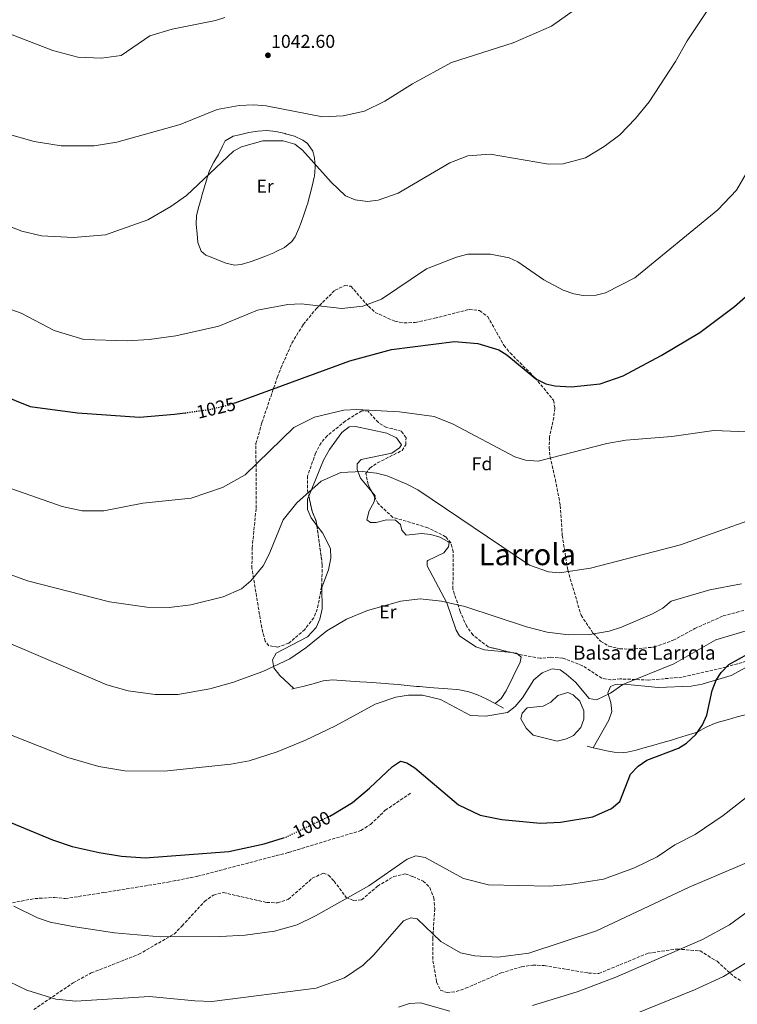
# Model space of a CAD drawing. Units: metres. Extents: x 593647 to 597083, y 4740637 to 4742998.
# Drawn here: x 594828 to 595214, y 4742133 to 4742662 of the extents above; entities that cross this region are included whole.
import ezdxf
from ezdxf.enums import TextEntityAlignment as Align

# ---------------------------------------------------------------- set-up
doc = ezdxf.new("R2010")
doc.units = ezdxf.units.M
doc.header["$MEASUREMENT"] = 0
doc.linetypes.add('DGN Style 3', pattern=[2.435890702152634, 1.739921930109024, -0.6959687720436097])
doc.linetypes.add('DGN Style 5', pattern=[1.217945351076317, 0.5219765790327072, -0.6959687720436097])
for name, color, linetype, lineweight in [('Balsa-alberca', 142, 'Continuous', 0), ('Barranco lineal', 142, 'DGN Style 3', 13), ('Cota de curva de nivel directora', 7, 'Continuous', 0), ('Cota de punto acotado terreno', 7, 'Continuous', 0), ('Curva de nivel directora', 30, 'Continuous', 30), ('Curva de nivel directora no vista', 30, 'DGN Style 5', 30), ('Curva de nivel intermedia', 30, 'Continuous', 0), ('Etiqueta de uso rústico', 92, 'Continuous', 0), ('Etiqueta de zona arbolada', 92, 'Continuous', 0), ('Línea  de muro-pared o tapia', 1, 'Continuous', 13), ('Línea de cambio de uso (parcela vista)', 92, 'Continuous', 0), ('Punto acotado terreno (símbolo)', 7, 'Continuous', 0), ('Senda', 7, 'DGN Style 3', 0), ('Texto de Balsa-alberca', 4, 'Continuous', 0), ('Texto de Área (paraje) menor', 7, 'Continuous', 0), ('Zona arbolada', 92, 'DGN Style 3', 0)]:
    doc.layers.add(name, color=color, linetype=linetype, lineweight=lineweight)
doc.styles.add('Style-Arial', font='arial.ttf')

# ---------------------------------------------------------------- blocks, each defined once
blk = doc.blocks.new('5PATER')
at = {"layer": 'Barranco lineal', "linetype": 'Continuous', "lineweight": 0}
h = blk.add_hatch(color=51, dxfattribs=at)
edge = h.paths.add_edge_path()
edge.add_ellipse((0, 0), major_axis=(-0.1095731443231308, -0.1110710700762829), ratio=0.9994222409660317, start_angle=0, end_angle=360)

msp = doc.modelspace()

# ---------------------------------------------------------------- linework, layer by layer
at = {"layer": 'Balsa-alberca', "color": 142, "linetype": 'Continuous', "lineweight": 0, "elevation": 1003.36, "flags": 128}
msp.add_lwpolyline([(595104.0999999996, 4742277.279999999), (595100.2400000002, 4742281.17), (595097.4400000004, 4742286.100000001), (595098.1399999997, 4742289.210000001), (595100.9199999999, 4742292.119999999), (595109.4900000002, 4742293.02), (595113.5199999996, 4742295.16), (595117.4000000004, 4742298.600000001), (595122.6500000004, 4742300.33), (595125.5599999996, 4742299.029999999), (595129.2000000002, 4742295.59), (595131.3300000001, 4742290.460000001), (595131.3899999997, 4742285.869999999), (595129.6699999999, 4742281.42), (595125.8300000001, 4742277.130000001), (595121.9199999999, 4742275.34), (595116.9699999997, 4742274.119999999), (595104.0999999996, 4742277.279999999)], close=True, dxfattribs=at)
at = {"layer": 'Balsa-alberca', "color": 142, "linetype": 'Continuous', "lineweight": 0}
msp.add_polyline3d([(595104.0999999996, 4742277.279999999, 1003.919999999998), (595100.2400000002, 4742281.17, 1003.919999999998), (595097.4400000004, 4742286.100000001, 1003.919999999998), (595098.1399999997, 4742289.210000001, 1003.919999999998), (595100.9199999999, 4742292.119999999, 1004.059999999998), (595109.4900000002, 4742293.02, 1004.210000000006), (595113.5199999996, 4742295.16, 1004.210000000006), (595117.4000000004, 4742298.600000001, 1004.210000000006), (595122.6500000004, 4742300.33, 1004.210000000006), (595125.5599999996, 4742299.029999999, 1004.210000000006), (595129.2000000002, 4742295.59, 1004.210000000006), (595131.3300000001, 4742290.460000001, 1004.210000000006), (595131.3899999997, 4742285.869999999, 1004.210000000006), (595129.6699999999, 4742281.42, 1004.210000000006), (595125.8300000001, 4742277.130000001, 1004.210000000006), (595121.9199999999, 4742275.34, 1004.210000000006), (595116.9699999997, 4742274.119999999, 1004.059999999998), (595104.0999999996, 4742277.279999999, 1003.919999999998)], dxfattribs=at)
at = {"layer": 'Curva de nivel directora', "color": 30, "linetype": 'Continuous', "lineweight": 30, "flags": 128}
for points, elevation in [([(594943.8699999994, 4742456.050000001), (595005.529999999, 4742478.580000001), (595027.9099999999, 4742484.62), (595061.8499999989, 4742489.03), (595074.3599999992, 4742487.87), (595085.6099999989, 4742484.450000001), (595089.9099999993, 4742481.880000004), (595105.5199999998, 4742468.99), (595110.7999999993, 4742466.300000001), (595115.69, 4742465.210000004), (595124.4699999997, 4742464.680000001), (595139.9999999999, 4742466.210000002), (595152.4000000005, 4742470.600000001), (595172.8500000002, 4742481.380000002), (595193.5599999991, 4742493.890000002), (595212.2699999999, 4742507.79), (595237.0999999982, 4742529.76)], 1025), ([(594817.7999999984, 4742460.550000002), (594833.7599999999, 4742454.080000001), (594859.1299999993, 4742450.580000001), (594892.5899999999, 4742448.37), (594911.3699999999, 4742449.859999999), (594917.0099999993, 4742450.640000002)], 1025), ([(594994.730000001, 4742233.880000004), (594996.9999999995, 4742234.970000001), (595007.0099999988, 4742241.2), (595016.1900000009, 4742248.76), (595028.4699999987, 4742260.460000001), (595032.8699999999, 4742263.449999999), (595036.1899999991, 4742262.390000002), (595040.4600000004, 4742259.770000001), (595063.9099999998, 4742239.800000001), (595075.66, 4742234.41), (595087.2800000008, 4742232.010000002), (595107.9200000004, 4742230.100000001), (595118.7900000003, 4742230.600000001), (595136.0900000005, 4742233.470000001), (595146.1399999998, 4742237.860000002), (595150.57, 4742241.740000002), (595156.4199999993, 4742256.310000001), (595160.4699999995, 4742260.7), (595165.1900000002, 4742263.840000001), (595182.1699999986, 4742270.420000001), (595186.4099999989, 4742273.040000001), (595191.4400000002, 4742277.630000002), (595195.1500000006, 4742282.92), (595197.4100000004, 4742288.07), (595200.3600000008, 4742301.270000001), (595202.4999999999, 4742306.840000001), (595205.190000001, 4742311.050000002), (595209.2199999989, 4742315.42), (595219.6399999993, 4742321.050000003)], 1000), ([(594823.7699999987, 4742230.120000001), (594845.6800000002, 4742221.01), (594856.3399999996, 4742217.57), (594870.79, 4742214.190000001), (594882.9200000004, 4742212.239999999), (594895.6299999997, 4742211.380000001), (594940.4599999984, 4742214.83)], 1000), ([(594940.4599999984, 4742214.83), (594959.529999999, 4742218.850000001), (594969.9899999996, 4742222.180000002)], 1000)]:
    msp.add_lwpolyline(points, dxfattribs=dict(at, elevation=elevation))
at = {"layer": 'Curva de nivel directora no vista', "color": 30, "linetype": 'DGN Style 5', "lineweight": 30, "flags": 128}
for points, elevation in [([(594917.0099999993, 4742450.640000002), (594930.219999999, 4742452.449999999), (594940.9500000002, 4742454.990000002), (594943.8699999994, 4742456.050000001)], 1025), ([(594969.9899999996, 4742222.180000002), (594971.6100000001, 4742222.7), (594994.730000001, 4742233.880000004)], 1000)]:
    msp.add_lwpolyline(points, dxfattribs=dict(at, elevation=elevation))
at = {"layer": 'Curva de nivel intermedia', "color": 30, "linetype": 'Continuous', "lineweight": 0, "flags": 128}
for points, elevation in [([(594812.3899999993, 4742603.199999999), (594835.9200000013, 4742596.480000001), (594850.5100000004, 4742594.130000001), (594868.2100000007, 4742594.27), (594880.4000000014, 4742596.199999998), (594914.4100000019, 4742605.720000001), (594934.1700000009, 4742613.689999999), (594946.0800000001, 4742615.819999999), (594953.7700000012, 4742616.3), (594960.6500000011, 4742615.74), (594990.8700000007, 4742609.86), (595001.9600000017, 4742610.380000001), (595013.4400000017, 4742612.899999999), (595024.3300000014, 4742618.15), (595039.1799999997, 4742627.539999999), (595060.1900000004, 4742638.91), (595093.4100000019, 4742649.640000001), (595113.8500000003, 4742658.58), (595148.3000000012, 4742683.109999999)], 1040), ([(594792.6600000015, 4742562.49), (594829.360000001, 4742548.23), (594839.9199999999, 4742545.789999999), (594857.1100000008, 4742544.859999998), (594874.2700000004, 4742546.430000001), (594896.9200000016, 4742554.409999999), (594909.3800000005, 4742561.529999998), (594917.7600000001, 4742567.57), (594942.9800000021, 4742591.240000002), (594947.3800000009, 4742593.619999999), (594958.730000001, 4742596.939999999), (594969.7700000006, 4742596.810000001), (594976, 4742595.069999999), (594980.0400000013, 4742591.849999999), (594995.4500000007, 4742574.600000001), (595003.2400000002, 4742567.38), (595008.3299999997, 4742565.119999998), (595014.9700000006, 4742564.249999999), (595020.7900000009, 4742564.939999999), (595031.4700000006, 4742568.739999999), (595059.3800000013, 4742585.069999999), (595069.0300000005, 4742588.890000001), (595080.9100000005, 4742589.71), (595112.3100000003, 4742584.34), (595120.1300000012, 4742584.49), (595132.2600000015, 4742587.74), (595142.3199999998, 4742593.809999999), (595150.57, 4742600.019999999), (595159.1399999997, 4742608.890000001), (595166.3900000005, 4742617.929999999), (595180.5800000017, 4742639.489999999), (595186.7599999999, 4742650.730000001), (595199.4600000001, 4742669.51)], 1035), ([(594758.3400000003, 4742663.46), (594770.8500000007, 4742657.699999999), (594781.6900000013, 4742656.300000001), (594806.2000000001, 4742657.330000001), (594817.6100000007, 4742656.300000001), (594845.9400000017, 4742645.529999999), (594859.3300000003, 4742641.869999997), (594871.8400000005, 4742641.310000001), (594882.7200000016, 4742642.84), (594898.0900000005, 4742653.390000001), (594910.1500000015, 4742657), (594933.3500000006, 4742661.59), (594938.4400000002, 4742663.140000001)], 1045), ([(594805.1400000006, 4742512.71), (594828.8600000005, 4742504.239999998), (594846.6100000021, 4742494.829999999), (594862.6300000016, 4742490.09), (594885.9900000015, 4742489.289999997), (594897.7599999999, 4742489.980000001), (594911.9900000012, 4742492.039999999), (594935.1200000008, 4742497.220000001), (594955.860000001, 4742505.869999998), (594972.1700000013, 4742508.970000001), (594979.3900000008, 4742509.199999998), (595001.270000001, 4742506.659999999), (595012.5400000007, 4742507.96), (595022.5000000007, 4742511.81), (595046.8300000007, 4742528.01), (595062.8400000012, 4742534.4), (595068.8800000009, 4742535.92), (595081.2000000011, 4742536.01), (595091.140000001, 4742534), (595095.7900000003, 4742531.880000001), (595109.8800000007, 4742522.189999999), (595120.2300000018, 4742516.680000001), (595125.9200000004, 4742514.55), (595130.8600000001, 4742513.689999999), (595137.8499999995, 4742513.850000001), (595142.9400000012, 4742515.210000001), (595158.7000000015, 4742523.180000001), (595203.3100000012, 4742559.850000001), (595213.2800000003, 4742570.409999999), (595218.610000001, 4742579.380000001)], 1030), ([(594813.450000001, 4742413.339999998), (594850.8800000013, 4742400.220000001), (594861.6600000015, 4742397.909999999), (594873.4100000019, 4742397.88), (594894.320000002, 4742402.16), (594920.2800000014, 4742404.8), (594937.0900000001, 4742410.459999999), (594949.3299999998, 4742417.300000002), (594975.5400000018, 4742442.730000001), (594986.6500000008, 4742448.240000002), (595002.3300000007, 4742452.039999999), (595009.3800000002, 4742452.420000001), (595032.32, 4742451.119999999), (595050.8400000005, 4742448.59), (595061.0800000001, 4742444.539999999), (595094.2300000022, 4742426.929999998), (595099.9499999997, 4742425.119999997), (595106.6799999999, 4742424.689999999), (595143.6200000007, 4742434.15), (595153.9400000006, 4742435.930000001), (595178.5800000012, 4742437.960000001), (595201.1200000008, 4742441.100000001), (595223.5300000008, 4742440.21)], 1020), ([(594812.9900000006, 4742367.390000001), (594832.250000001, 4742360.279999999), (594876.4000000004, 4742349.01), (594896.4000000008, 4742346.150000001), (594908.3900000004, 4742345.960000001), (594920.0500000012, 4742347.419999998), (594937.5700000006, 4742351.75), (594947.3099999992, 4742355.960000001), (594952.4099999999, 4742360.230000001), (594958.920000001, 4742368.46), (594962.2300000014, 4742374.569999999), (594969.640000001, 4742393.079999999), (594977.0400000017, 4742402.209999999), (594990.0700000006, 4742413.890000001), (595000.6400000007, 4742418.649999999), (595012.2600000014, 4742419.190000001), (595019.9400000015, 4742418.130000001), (595025.5400000006, 4742416.760000001), (595036.2600000005, 4742412.27), (595042.1300000001, 4742409.310000001), (595102.1300000013, 4742368.730000001), (595112.3799999997, 4742365.15), (595118.2600000004, 4742364.529999998), (595134.8000000007, 4742367.189999999), (595183.2200000016, 4742379.689999999), (595241.3899999998, 4742400.390000001)], 1015), ([(595173.78, 4742345.57), (595178.2100000002, 4742349.339999998), (595199.0700000012, 4742355.560000001), (595215.9900000015, 4742358.680000001)], 1010), ([(594818.3000000013, 4742328.539999999), (594874.8800000005, 4742304.449999999), (594886.3500000014, 4742301.11), (594900.8900000014, 4742299.13), (594913.2000000004, 4742299.149999999), (594930.350000001, 4742302.310000001), (594942.4900000002, 4742305.660000001), (594958.8200000004, 4742311.66), (594973.2300000007, 4742318.369999997), (594981.8400000005, 4742324.230000001), (594993.230000001, 4742333.509999999), (595003.7699999999, 4742339.649999999), (595014.9600000015, 4742344.32), (595033.0399999997, 4742349.380000001), (595043.3000000013, 4742350.57), (595054.740000001, 4742349.449999998), (595067.2699999993, 4742346.58), (595100.530000001, 4742335.539999999), (595111.6300000009, 4742332.630000001), (595123.0999999995, 4742331.359999998), (595134.4499999998, 4742331.509999998), (595144.9500000007, 4742333.31), (595151.4900000008, 4742335.390000001), (595168.1800000009, 4742342.57), (595173.78, 4742345.57)], 1010), ([(595126.7699999998, 4742305.849999999), (595134.1600000014, 4742296.99), (595138.0599999996, 4742296.329999999), (595145.6200000013, 4742299.850000001), (595152.3400000002, 4742304.55), (595179.700000001, 4742315.67), (595202.1800000003, 4742328.560000001), (595225.2100000016, 4742335.42)], 1005), ([(594791.2500000012, 4742290.029999998), (594854.0500000007, 4742265.369999999), (594870.6800000005, 4742260.460000001), (594884.6399999993, 4742258.179999999), (594905.8500000011, 4742258.039999999), (594941.6000000006, 4742261.67), (594951.450000001, 4742263.460000001), (594966.5300000019, 4742268.409999999), (594981.7700000014, 4742274.730000001), (594997.9100000015, 4742282.369999998), (595019.1500000004, 4742293.949999998), (595030.3399999995, 4742297.719999999), (595037.0499999997, 4742298.899999999), (595044.5599999997, 4742298.800000001), (595054.3200000008, 4742296.470000001), (595070.3800000006, 4742288.000000001), (595078.6600000019, 4742287.609999999), (595090.2600000004, 4742289.489999999), (595094.3500000007, 4742292.730000001), (595098.26, 4742297.33), (595104.5200000008, 4742307.02), (595108.8400000014, 4742310.84), (595114.2400000015, 4742313.039999999), (595118.6700000018, 4742312.38), (595121.8400000011, 4742310.17), (595126.7699999998, 4742305.849999999)], 1005), ([(595220.0900000008, 4742245.159999999), (595206.1500000021, 4742234.189999999), (595191.0600000003, 4742223.88), (595180.2400000021, 4742218.439999999), (595170.7500000015, 4742211.859999999), (595158.5400000006, 4742206.039999999), (595141.9199999998, 4742199.99), (595123.6800000007, 4742196.970000001), (595112.5899999997, 4742196.07), (595080.020000001, 4742196.899999999), (595066.5899999997, 4742200.279999998), (595046.0500000007, 4742211.58), (595041.0900000008, 4742212.449999999), (595036.3400000011, 4742210.679999999), (595015.8100000009, 4742196.380000001), (594987.1600000003, 4742180.17), (594977.2300000016, 4742175.449999998), (594965.0200000008, 4742172.050000001), (594949.2400000005, 4742169.9), (594935.8899999997, 4742169.179999999), (594903.8000000014, 4742168.850000001), (594879.0600000003, 4742171.009999999), (594856.6700000004, 4742174.529999999), (594844.4700000008, 4742176.829999999), (594837.7400000007, 4742179.149999999), (594824.9700000011, 4742185.399999999)], 995), ([(594775.2100000015, 4742167.539999999), (594832.0200000008, 4742140.159999999), (594847.6300000014, 4742135.439999999), (594858.3500000013, 4742134.359999998), (594897.8300000012, 4742136.8), (594922.2599999995, 4742134.42), (594931.3700000002, 4742134.220000001), (594987.4800000022, 4742141.38), (595002.7000000015, 4742146.960000001), (595012.7000000017, 4742153.749999999), (595018.5199999999, 4742159.199999998), (595034.3800000007, 4742177.489999998), (595038.3700000006, 4742179.160000001), (595041.7700000004, 4742178.56), (595054.4000000014, 4742166.42), (595065.0600000009, 4742160.4), (595072.8100000002, 4742158.74), (595085.0700000002, 4742157.970000002), (595101.8200000006, 4742160.220000001), (595138.1800000003, 4742172.06), (595187.8400000016, 4742195.550000002), (595247.4400000004, 4742220.9)], 990.0000000000002), ([(595229.74, 4742190.06), (595209.5200000006, 4742175.42), (595195.1100000005, 4742167.539999999), (595148.5200000004, 4742147.289999999), (595127.7100000007, 4742139.369999997), (595103.7600000007, 4742131.909999999)], 985), ([(595124.53, 4742113.5), (595190.8099999998, 4742140.470000001), (595206.4100000014, 4742147.66), (595222.8700000013, 4742157.54)], 980), ([(595059.2699999994, 4742128.88), (595043.5700000018, 4742133.399999999), (595037.6799999998, 4742133.109999999), (595031.6900000018, 4742131.109999998)], 985)]:
    msp.add_lwpolyline(points, dxfattribs=dict(at, elevation=elevation))
at = {"layer": 'Línea  de muro-pared o tapia', "color": 1, "linetype": 'Continuous', "lineweight": 13}
for points in [[(594943.6299999999, 4742530.029999999, 1031.619999999995), (594938.8600000005, 4742531.07, 1031.990000000005), (594934.1500000004, 4742533.01, 1032.380000000005), (594932.8099999996, 4742533.59, 1032.490000000005), (594928.1399999997, 4742535.390000001, 1032.869999999995), (594925.6200000001, 4742537.51, 1033.070000000007), (594923.8700000001, 4742542.300000001, 1033.300000000003), (594923.5700000003, 4742546.930000001, 1033.5), (594922.9600000001, 4742551.949999999, 1033.720000000001), (594923.1500000004, 4742556.789999999, 1033.929999999993), (594924.3899999997, 4742561.600000001, 1034.399999999994), (594925.7699999996, 4742566.380000001, 1035), (594926.0800000001, 4742567.41, 1035.089999999997), (594927.4199999999, 4742572.210000001, 1035.490000000005), (594928.8200000003, 4742576.99, 1035.850000000006), (594930.2000000002, 4742580.91, 1036.110000000001), (594932.5, 4742585.350000001, 1036.350000000006), (594935.0300000003, 4742589.59, 1036.539999999994), (594937.0999999996, 4742594.09, 1036.619999999995), (594938.6399999997, 4742596.810000001, 1036.690000000002), (594942.8600000005, 4742599.34, 1037.229999999996), (594946.2999999998, 4742600.130000001, 1037.559999999998), (594951.2400000002, 4742601.289999999, 1037.699999999997), (594956.1799999997, 4742602.119999999, 1037.800000000003), (594960.8600000005, 4742602.4, 1037.839999999997), (594965.79, 4742601.9, 1037.869999999995), (594970.7199999997, 4742600.77, 1037.850000000006), (594971.0599999996, 4742600.680000001, 1037.839999999997), (594975.8399999999, 4742599.350000001, 1037.690000000002), (594980.3399999999, 4742597.32, 1037.440000000002), (594982.79, 4742595.5, 1037.270000000004), (594985.7199999997, 4742591.26, 1036.889999999999), (594986.5999999996, 4742587.699999999, 1036.539999999994), (594986.9699999997, 4742582.730000001, 1035.850000000006), (594986.54, 4742577.789999999, 1035.149999999994), (594986.4400000004, 4742577.310000001, 1035.089999999997), (594985.3399999999, 4742572.470000001, 1034.619999999995), (594984.1100000005, 4742567.640000001, 1034.229999999996), (594982.7300000006, 4742562.83, 1033.949999999997), (594982.5999999996, 4742562.42, 1033.929999999993), (594981.04, 4742557.66, 1033.75), (594979.3600000005, 4742552.970000001, 1033.600000000006), (594978.1600000003, 4742549.75, 1033.5), (594976.1200000001, 4742545.189999999, 1033.419999999998), (594974.3499999996, 4742542.730000001, 1033.360000000001), (594970.4699999997, 4742539.57, 1032.789999999994), (594966.0499999998, 4742537.32, 1032.029999999999), (594964.7800000003, 4742536.75, 1031.910000000003), (594960.1900000004, 4742534.789999999, 1031.649999999994), (594955.54, 4742533, 1031.509999999995), (594952.0499999998, 4742531.779999999, 1031.470000000001), (594947.1500000004, 4742530.350000001, 1031.479999999996), (594943.6299999999, 4742530.029999999, 1031.619999999995)], [(595088.0499999998, 4742291.939999999, 1005.550000000003), (595083.6399999997, 4742294.279999999, 1005.830000000002), (595079.2300000006, 4742296.619999999, 1006.100000000006), (595078.7699999996, 4742296.859999999, 1006.130000000005), (595074.2300000006, 4742299.01, 1006.259999999995), (595069.4600000001, 4742300.67, 1006.199999999997), (595064.5499999998, 4742301.720000001, 1006.130000000005), (595063.1200000001, 4742301.890000001, 1006.130000000005), (595058.1399999997, 4742302.32, 1006.160000000004), (595053.1500000004, 4742302.689999999, 1006.199999999997), (595048.1600000003, 4742303.039999999, 1006.229999999996), (595043.1799999997, 4742303.430000001, 1006.259999999995), (595041.4199999999, 4742303.59, 1006.279999999999), (595036.4400000004, 4742304.050000001, 1006.309999999998), (595031.4600000001, 4742304.529999999, 1006.360000000001), (595026.4800000006, 4742304.970000001, 1006.399999999994), (595024.7300000006, 4742305.109999999, 1006.419999999998), (595019.75, 4742305.470000001, 1006.539999999994), (595014.7599999999, 4742305.810000001, 1006.770000000004), (595010.9000000004, 4742306.08, 1007), (595005.9199999999, 4742306.439999999, 1007.449999999997), (595000.9500000002, 4742306.779999999, 1008.009999999995), (594996.1600000003, 4742307.029999999, 1008.449999999997), (594991.2300000006, 4742306.49, 1008.729999999996), (594986.3399999999, 4742305.17, 1008.880000000005), (594985.1299999999, 4742304.84, 1008.880000000005), (594980.29, 4742303.59, 1008.880000000005), (594975.4500000002, 4742302.350000001, 1008.880000000005), (594974.4699999997, 4742302.09, 1008.880000000005)], [(595213.7699999996, 4742287.210000001, 998.75), (595209.0300000003, 4742285.850000001, 999.529999999999), (595204.2800000003, 4742284.480000001, 1000.320000000007), (595201.54, 4742283.699999999, 1000.770000000004), (595197.0199999996, 4742281.619999999, 1001.039999999994), (595192.5899999999, 4742279.210000001, 1000.89), (595191.1299999999, 4742278.65, 1000.919999999998), (595186.3799999999, 4742277.140000001, 1001.210000000006), (595181.5999999996, 4742275.67, 1001.520000000004), (595178.4699999997, 4742274.74, 1001.64), (595173.6799999997, 4742273.33, 1001.589999999997), (595168.8799999999, 4742271.939999999, 1001.419999999998), (595164.3300000001, 4742270.630000001, 1001.350000000006), (595159.4699999997, 4742269.289999999, 1001.399999999994), (595154.5700000003, 4742268.27, 1001.539999999994), (595152.54, 4742268.029999999, 1001.64), (595147.5800000001, 4742268.220000001, 1001.949999999997), (595142.6200000001, 4742269.15, 1002.270000000004), (595141.2699999996, 4742269.460000001, 1002.369999999995), (595136.4100000003, 4742270.560000001, 1002.710000000006), (595133.0199999996, 4742271.34, 1002.949999999997)]]:
    msp.add_polyline3d(points, dxfattribs=at)
at = {"layer": 'Línea de cambio de uso (parcela vista)', "color": 92, "linetype": 'Continuous', "lineweight": 0, "extrusion": (-0.09088237886050599, -0.0759011924559493, 0.9929649551703326), "elevation": -413023.3855024091, "flags": 128}
msp.add_lwpolyline([(-3258536.713118708, 3472150.766482409), (-3258534.06695952, 3472150.748747212), (-3258533.42843812, 3472150.03089398)], dxfattribs=at)
at = {"layer": 'Línea de cambio de uso (parcela vista)', "color": 92, "linetype": 'Continuous', "lineweight": 0, "extrusion": (-0.007721869478100747, -0.07745393395880355, 0.9969660279297728), "elevation": -370901.932313688, "flags": 128}
msp.add_lwpolyline([(121697.2130465012, 4763546.313537557), (121700.0586838377, 4763546.313537557), (121700.7054146482, 4763545.836906011)], dxfattribs=at)
at = {"layer": 'Línea de cambio de uso (parcela vista)', "color": 92, "linetype": 'Continuous', "lineweight": 0}
for points in [[(594983.4941999996, 4742405.9058, 1015.218800000002), (594991.4100000003, 4742425.180000001, 1016.940000000002), (594994.6799999997, 4742430.960000001, 1016.949999999997), (595001.1699999999, 4742440.09, 1017.240000000005), (595005.1900000004, 4742443.050000001, 1017.529999999999), (595008.6699999999, 4742443.300000001, 1017.820000000007), (595025.4400000004, 4742439.67, 1018.110000000001), (595030.5999999996, 4742437.24, 1018.110000000001), (595033.2800000003, 4742433.51, 1017.529999999999), (595032.2300000006, 4742431.84, 1017.39), (595028.0999999996, 4742429.01, 1017.119999999995), (595011.5899999999, 4742425.600000001, 1015.809999999998), (595009.4199999999, 4742423.289999999, 1015.210000000006), (595009.5700000003, 4742420.230000001, 1014.919999999998), (595011.2999999998, 4742415.529999999, 1014.789999999994), (595017.4773000004, 4742408.032299999, 1014.782099999997)], [(594987.8449999997, 4742390.026799999, 1013.022599999997), (594984.7100000001, 4742394.130000001, 1013.330000000002), (594982.7199999997, 4742398.66, 1014.179999999993), (594982.8099999996, 4742404.24, 1015.070000000007), (594983.4941999996, 4742405.9058, 1015.218800000002)], [(595019.0221999995, 4742405.043, 1014.695000000007), (595018.6900000004, 4742402.76, 1014.490000000005), (595015.8899999997, 4742398.01, 1013.910000000004), (595014.7300000006, 4742393.08, 1013.330000000002), (595016.6100000005, 4742391.74, 1013.330000000002), (595019.6299999999, 4742391.76, 1013.330000000002), (595025.2000000002, 4742393.199999999, 1013.330000000002), (595030.1799999997, 4742392.970000001, 1013.089999999997), (595032.8099999996, 4742390.689999999, 1012.75), (595033.4699999997, 4742387.560000001, 1012.610000000001), (595035.8499999996, 4742384.83, 1012.899999999994), (595044.0899999999, 4742385.680000001, 1012.899999999994), (595049.0800000001, 4742385.199999999, 1012.899999999994), (595053.8600000005, 4742383.710000001, 1012.899999999994), (595058.29, 4742381.390000001, 1012.899999999994), (595058.8600000005, 4742380.869999999, 1012.899999999994), (595058.6600000003, 4742378.550000001, 1012.460000000006), (595056.0800000001, 4742375.300000001, 1012.029999999999), (595047.5, 4742371.199999999, 1011.630000000005), (595047.1100000005, 4742370.82, 1011.589999999997), (595047.1900000004, 4742368.359999999, 1011.300000000003), (595057.7000000002, 4742348.449999999, 1010.429999999993), (595062.7800000003, 4742333.74, 1008.14), (595064.5700000003, 4742330.779999999, 1008.119999999995), (595073.2400000002, 4742324.91, 1007.970000000001), (595077.9600000001, 4742323.230000001, 1007.830000000002), (595092.3783999998, 4742321.792300001, 1007.830000000002)], [(594975.4500000002, 4742302.350000001, 1008.550000000003), (594968.0099999999, 4742309.430000001, 1008.830000000002), (594964.6500000004, 4742313.609999999, 1009.520000000004), (594964, 4742317.930000001, 1010), (594965.9199999999, 4742321.439999999, 1010.720000000001), (594982.8099999996, 4742330.220000001, 1011.160000000004), (594987.4100000003, 4742335.199999999, 1011.160000000004), (594989.4699999997, 4742339.75, 1011.289999999994), (594990.6500000004, 4742345.220000001, 1011.419999999998), (594990.4199999999, 4742356.67, 1011.589999999997), (594994.0999999996, 4742366.210000001, 1011.869999999995), (594995.29, 4742372.439999999, 1012.029999999999), (594995.1600000003, 4742377.439999999, 1012.309999999998), (594993.1900000004, 4742381.710000001, 1012.610000000001), (594990.8300000001, 4742386.119999999, 1012.729999999996), (594987.8449999997, 4742390.026799999, 1013.022599999997)], [(595095.8064000001, 4742320.972999999, 1007.7929), (595097.6200000001, 4742319.34, 1007.679999999993), (595097.0300000003, 4742316.52, 1007.25), (595089.6500000004, 4742301.17, 1006.240000000005), (595086.7999999998, 4742297.060000001, 1005.949999999997), (595083.6399999997, 4742294.279999999, 1005.800000000003)], [(595136.4100000003, 4742270.560000001, 1002.899999999994), (595144.6900000004, 4742285.33, 1003.630000000005), (595146.2999999998, 4742290.130000001, 1003.770000000004), (595145.8700000001, 4742294.970000001, 1004.210000000006), (595144.2100000001, 4742300.16, 1004.929999999993), (595145.6600000003, 4742303.5, 1005.080000000002), (595148.25, 4742304.57, 1005.080000000002), (595153.25, 4742304.83, 1004.960000000006), (595171.2599999999, 4742303.050000001, 1003.630000000005), (595189.0199999996, 4742303.640000001, 1002.149999999994), (595194.8300000001, 4742304.730000001, 1001.309999999998), (595210.5499999998, 4742309.51, 999.2200000000012), (595220.6900000004, 4742314.960000001, 998.8500000000058)], [(595228.7800000003, 4742290.880000001, 996.9700000000012), (595213.7699999996, 4742287.210000001, 997.9799999999959)]]:
    msp.add_polyline3d(points, dxfattribs=at)
at = {"layer": 'Senda', "color": 7, "linetype": 'DGN Style 3', "lineweight": 0}
msp.add_polyline3d([(594819.4400000012, 4742186.290000001, 994.9400000000024), (594836.2399999986, 4742189.500000001, 995.8099999999978), (594846.7699999987, 4742190.06, 996.6100000000008), (594852.589999999, 4742189.490000002, 996.8200000000071), (594873.3899999995, 4742192.740000002, 997.8399999999965), (594907.8699999995, 4742198.290000002, 998.1300000000049), (594923.6000000007, 4742201.460000001, 998.5599999999978), (594972.6700000018, 4742214.310000001, 999.279999999999), (595011.5199999993, 4742226.090000001, 998.5599999999978), (595016.629999999, 4742229.390000002, 998.4199999999984), (595024.6199999996, 4742236.949999999, 998.1300000000049), (595038.519999998, 4742246.359999999, 998.7100000000065)], dxfattribs=at)
at = {"layer": 'Zona arbolada', "color": 92, "linetype": 'DGN Style 3', "lineweight": 0, "extrusion": (0.01168942239256815, -0.02261841567578323, 0.999675829795062), "elevation": -99297.75071513589, "flags": 128}
msp.add_lwpolyline([(2705934.901954656, 3938592.45385684), (2705934.901954655, 3938595.819859661)], dxfattribs=at)
at = {"layer": 'Zona arbolada', "color": 92, "linetype": 'DGN Style 3', "lineweight": 0, "extrusion": (0.2555980989511648, -0.02101338425955161, 0.9665547317635517), "elevation": 53404.38901174524, "flags": 128}
msp.add_lwpolyline([(4775210.609032205, -197311.3681946284), (4775202.583014731, -197313.8527884818), (4775197.310713341, -197316.6992315341)], dxfattribs=at)
at = {"layer": 'Zona arbolada', "color": 92, "linetype": 'DGN Style 3', "lineweight": 0, "extrusion": (0.004202697402764049, -0.03035863256678109, 0.9995302350420502), "elevation": -140458.1271104801, "flags": 128}
msp.add_lwpolyline([(1239678.245450695, 4613866.559306866), (1239678.245450695, 4613864.334050366)], dxfattribs=at)
at = {"layer": 'Zona arbolada', "color": 92, "linetype": 'DGN Style 3', "lineweight": 0, "extrusion": (0.008002346009679293, -0.001912579374968979, 0.9999661516763836), "elevation": -3300.821119898836, "flags": 128}
msp.add_lwpolyline([(595068.6924859515, 4742323.333539749), (595065.2643636452, 4742324.152841249)], dxfattribs=at)
at = {"layer": 'Zona arbolada', "color": 92, "linetype": 'DGN Style 3', "lineweight": 0}
for points in [[(595221.0300000003, 4742317.710000001, 999.279999999999), (595207.75, 4742313.99, 1000.149999999994), (595184.0999999996, 4742308.539999999, 1002.330000000002), (595166.25, 4742306.949999999, 1003.630000000005), (595150.8700000001, 4742307.600000001, 1004.64), (595145.8700000001, 4742307.08, 1005.660000000004), (595140.9600000001, 4742307.99, 1005.800000000003), (595130.6399999997, 4742314.680000001, 1005.800000000003), (595120.04, 4742318.789999999, 1005.919999999998), (595113.3799999999, 4742319.25, 1006.240000000005), (595107.8799999999, 4742318.680000001, 1006.240000000005), (595097.6600000003, 4742320.529999999, 1007.100000000006), (595079.9199999999, 4742324.77, 1007.25), (595071.7300000006, 4742331.220000001, 1007.789999999994), (595068.3899999997, 4742335.76, 1008.479999999996), (595064.7999999998, 4742343.77, 1009.279999999999), (595060.9600000001, 4742355.869999999, 1010.449999999997), (595061.1200000001, 4742375.92, 1012.169999999998), (595059.7999999998, 4742380.720000001, 1012.600000000006), (595057.0199999996, 4742384.029999999, 1012.610000000001), (595047.5499999998, 4742388.9, 1012.610000000001), (595028.6900000004, 4742394.449999999, 1012.610000000001), (595020.5999999996, 4742401.99, 1012.75), (595015.3700000001, 4742412.109999999, 1013.039999999994), (595014.2400000002, 4742417.970000001, 1013.619999999995), (595016.2800000003, 4742420.930000001, 1014.339999999997), (595020.3799999999, 4742423.75, 1014.949999999997), (595033.6799999997, 4742430.430000001, 1016.369999999995), (595035.6299999999, 4742433.49, 1016.949999999997), (595035.79, 4742437.210000001, 1017.960000000006), (595033.3099999996, 4742440.76, 1019.270000000004), (595025.1799999997, 4742442.83, 1019.119999999995), (595020.8700000001, 4742445.359999999, 1019.119999999995), (595015.3700000001, 4742451.58, 1019.410000000004), (595011.9800000006, 4742451.730000001, 1019.410000000004), (595003.1900000004, 4742446.26, 1019.410000000004), (594993.3799999999, 4742438.34, 1019.119999999995), (594990.0999999996, 4742434.58, 1018.690000000002), (594987.1500000004, 4742429.039999999, 1017.880000000005), (594982.8499999996, 4742416.77, 1016.960000000006), (594982.8600000005, 4742408.9, 1015.940000000002), (594985.2300000006, 4742397.710000001, 1015.070000000007), (594987.54, 4742392.230000001, 1014.339999999997), (594990.7599999999, 4742368.970000001, 1013.619999999995), (594990.3600000005, 4742357.109999999, 1012.800000000003), (594988.0599999996, 4742345.109999999, 1011.740000000005), (594986.1900000004, 4742340.51, 1011.199999999997), (594981.3600000005, 4742334.199999999, 1011.160000000004), (594972.7599999999, 4742326.75, 1011.160000000004), (594966.8600000005, 4742324.710000001, 1011.160000000004), (594961.9299999997, 4742325.470000001, 1011.279999999999), (594960.1399999997, 4742327.9, 1011.589999999997), (594958.1900000004, 4742335.08, 1012.320000000007), (594952.9500000002, 4742366.939999999, 1015.210000000006), (594953.04, 4742377.949999999, 1015.649999999994), (594955.2199999997, 4742399.42, 1017.369999999995), (594955.0899999999, 4742434.16, 1020.429999999993), (594958.3499999996, 4742445.49, 1022.89), (594966.54, 4742469.619999999, 1025.720000000001), (594968.4699999997, 4742474.59, 1026.889999999999), (594974.4400000004, 4742488.119999999, 1027.809999999998), (594980.54, 4742498.180000001, 1029.690000000002), (594987.4299999997, 4742506.619999999, 1029.910000000003), (594997.6900000004, 4742516.630000001, 1030.699999999997), (595002.8200000003, 4742519.02, 1031.429999999993), (595006.1299999999, 4742518.699999999, 1031.720000000001), (595015.5099999999, 4742507.949999999, 1028.830000000002), (595019.1799999997, 4742504.609999999, 1028.309999999998), (595029.75, 4742499.869999999, 1027.229999999996), (595034.6699999999, 4742499.039999999, 1026.860000000001), (595040.6699999999, 4742499.220000001, 1026.669999999998), (595051.0999999996, 4742501.449999999, 1025.979999999996), (595069.6900000004, 4742506.26, 1026.220000000001), (595075.3200000003, 4742505.58, 1026.220000000001), (595079.6299999999, 4742502.41, 1025.929999999993), (595088.3799999999, 4742486.949999999, 1025.929999999993), (595091.7100000001, 4742482.83, 1024.919999999998), (595105.0700000003, 4742469.480000001, 1024.339999999997), (595115.0599999996, 4742457.380000001, 1023.919999999998), (595115.6600000003, 4742453.130000001, 1023.759999999995), (595115.1399999997, 4742448.180000001, 1023.339999999997), (595112.8799999999, 4742437.529999999, 1021.300000000003), (595112.6299999999, 4742432, 1021.149999999994), (595113.1600000003, 4742427.029999999, 1021.039999999994), (595116.0099999999, 4742414.82, 1019.850000000006), (595118.6699999999, 4742400.810000001, 1015.940000000002), (595119.6799999997, 4742384.84, 1015.110000000001), (595122.6699999999, 4742366.100000001, 1013.679999999993), (595129.8200000003, 4742341.800000001, 1010.289999999994), (595136.3099999996, 4742332.15, 1008.990000000005), (595140.3200000003, 4742327.83, 1008.699999999997), (595144.5800000001, 4742325.26, 1008.220000000001), (595150.4699999997, 4742323.789999999, 1007.690000000002), (595156.1600000003, 4742323.51, 1007.679999999993), (595169.1500000004, 4742324.699999999, 1007.539999999994), (595179.4000000004, 4742328.380000001, 1007.39), (595190.8799999999, 4742334.640000001, 1007.25), (595206.1799999997, 4742341.439999999, 1006.729999999996), (595218.29, 4742344.67, 1006.410000000004)], [(594987.8449999997, 4742390.026799999, 1014.271800000002), (594990.7599999999, 4742368.970000001, 1013.619999999995), (594990.3600000005, 4742357.109999999, 1012.800000000003), (594988.0599999996, 4742345.109999999, 1011.740000000005), (594986.1900000004, 4742340.51, 1011.199999999997), (594981.3600000005, 4742334.199999999, 1011.160000000004), (594972.7599999999, 4742326.75, 1011.160000000004), (594966.8600000005, 4742324.710000001, 1011.160000000004), (594961.9299999997, 4742325.470000001, 1011.279999999999), (594960.1399999997, 4742327.9, 1011.589999999997), (594958.1900000004, 4742335.08, 1012.320000000007), (594952.9500000002, 4742366.939999999, 1015.210000000006), (594953.04, 4742377.949999999, 1015.649999999994), (594955.2199999997, 4742399.42, 1017.369999999995), (594955.0899999999, 4742434.16, 1020.429999999993), (594958.3499999996, 4742445.49, 1022.89), (594966.54, 4742469.619999999, 1025.720000000001), (594968.4699999997, 4742474.59, 1026.889999999999), (594974.4400000004, 4742488.119999999, 1027.809999999998), (594980.54, 4742498.180000001, 1029.690000000002), (594987.4299999997, 4742506.619999999, 1029.910000000003), (594997.6900000004, 4742516.630000001, 1030.699999999997), (595002.8200000003, 4742519.02, 1031.429999999993), (595006.1299999999, 4742518.699999999, 1031.720000000001)], [(595006.1299999999, 4742518.699999999, 1031.720000000001), (595015.5099999999, 4742507.949999999, 1028.830000000002), (595019.1799999997, 4742504.609999999, 1028.309999999998), (595029.75, 4742499.869999999, 1027.229999999996), (595034.6699999999, 4742499.039999999, 1026.860000000001), (595040.6699999999, 4742499.220000001, 1026.669999999998), (595051.0999999996, 4742501.449999999, 1025.979999999996), (595069.6900000004, 4742506.26, 1026.220000000001), (595075.3200000003, 4742505.58, 1026.220000000001), (595079.6299999999, 4742502.41, 1025.929999999993), (595088.3799999999, 4742486.949999999, 1025.929999999993), (595091.7100000001, 4742482.83, 1024.919999999998), (595105.0700000003, 4742469.480000001, 1024.339999999997), (595115.0599999996, 4742457.380000001, 1023.919999999998), (595115.6600000003, 4742453.130000001, 1023.759999999995), (595115.1399999997, 4742448.180000001, 1023.339999999997), (595112.8799999999, 4742437.529999999, 1021.300000000003), (595112.6299999999, 4742432, 1021.149999999994), (595113.1600000003, 4742427.029999999, 1021.039999999994), (595116.0099999999, 4742414.82, 1019.850000000006), (595118.6699999999, 4742400.810000001, 1015.940000000002), (595119.6799999997, 4742384.84, 1015.110000000001), (595122.6699999999, 4742366.100000001, 1013.679999999993), (595129.8200000003, 4742341.800000001, 1010.289999999994), (595136.3099999996, 4742332.15, 1008.990000000005), (595140.3200000003, 4742327.83, 1008.699999999997), (595144.5800000001, 4742325.26, 1008.220000000001), (595150.4699999997, 4742323.789999999, 1007.690000000002), (595156.1600000003, 4742323.51, 1007.679999999993), (595169.1500000004, 4742324.699999999, 1007.539999999994), (595179.4000000004, 4742328.380000001, 1007.39), (595190.8799999999, 4742334.640000001, 1007.25), (595206.1799999997, 4742341.439999999, 1006.729999999996), (595218.29, 4742344.67, 1006.410000000004)], [(595017.4773000004, 4742408.032299999, 1012.923200000005), (595015.3700000001, 4742412.109999999, 1013.039999999994), (595014.2400000002, 4742417.970000001, 1013.619999999995), (595016.2800000003, 4742420.930000001, 1014.339999999997), (595020.3799999999, 4742423.75, 1014.949999999997), (595033.6799999997, 4742430.430000001, 1016.369999999995), (595035.6299999999, 4742433.49, 1016.949999999997), (595035.79, 4742437.210000001, 1017.960000000006), (595033.3099999996, 4742440.76, 1019.270000000004), (595025.1799999997, 4742442.83, 1019.119999999995), (595020.8700000001, 4742445.359999999, 1019.119999999995), (595015.3700000001, 4742451.58, 1019.410000000004), (595011.9800000006, 4742451.730000001, 1019.410000000004), (595003.1900000004, 4742446.26, 1019.410000000004), (594993.3799999999, 4742438.34, 1019.119999999995), (594990.0999999996, 4742434.58, 1018.690000000002), (594987.1500000004, 4742429.039999999, 1017.880000000005), (594982.8499999996, 4742416.77, 1016.960000000006), (594982.8600000005, 4742408.9, 1015.940000000002), (594983.4941999996, 4742405.9058, 1015.707200000004)], [(595092.3783999998, 4742321.792300001, 1007.144700000004), (595079.9199999999, 4742324.77, 1007.25), (595071.7300000006, 4742331.220000001, 1007.789999999994), (595068.3899999997, 4742335.76, 1008.479999999996), (595064.7999999998, 4742343.77, 1009.279999999999), (595060.9600000001, 4742355.869999999, 1010.449999999997), (595061.1200000001, 4742375.92, 1012.169999999998), (595059.7999999998, 4742380.720000001, 1012.600000000006), (595057.0199999996, 4742384.029999999, 1012.610000000001), (595047.5499999998, 4742388.9, 1012.610000000001), (595028.6900000004, 4742394.449999999, 1012.610000000001), (595020.5999999996, 4742401.99, 1012.75), (595019.0221999995, 4742405.043, 1012.837499999994)], [(595221.0300000003, 4742317.710000001, 999.279999999999), (595207.75, 4742313.99, 1000.149999999994), (595184.0999999996, 4742308.539999999, 1002.330000000002), (595166.25, 4742306.949999999, 1003.630000000005), (595150.8700000001, 4742307.600000001, 1004.64), (595145.8700000001, 4742307.08, 1005.660000000004), (595140.9600000001, 4742307.99, 1005.800000000003), (595130.6399999997, 4742314.680000001, 1005.800000000003), (595120.04, 4742318.789999999, 1005.919999999998), (595113.3799999999, 4742319.25, 1006.240000000005), (595107.8799999999, 4742318.680000001, 1006.240000000005), (595097.6600000003, 4742320.529999999, 1007.100000000006), (595095.8064000001, 4742320.972999999, 1007.115699999995)], [(594835.6699999999, 4742129.789999999, 987.6900000000023), (594856.8700000001, 4742144.210000001, 990.4499999999971), (594866.5199999996, 4742149.480000001, 992.3300000000017), (594892.1399999997, 4742159.529999999, 993.4900000000052), (594911.1200000001, 4742170.42, 994.679999999993), (594915.4000000004, 4742174.83, 995.5200000000042), (594927.5, 4742187.980000001, 995.8099999999978), (594932.2599999999, 4742191.390000001, 995.9499999999971), (594937.54, 4742192.689999999, 996.1000000000058), (594960.8600000005, 4742187.4, 996.3899999999995), (594966.6500000004, 4742187.180000001, 996.3899999999995), (594972.5899999999, 4742189.08, 996.3899999999995), (594985.3700000001, 4742200.369999999, 997.050000000003), (594991.2800000003, 4742203.210000001, 997.2599999999949), (594994.0599999996, 4742202.07, 997.1100000000006), (594997.0800000001, 4742198.890000001, 996.9700000000012), (595003.6600000003, 4742190.02, 995.8099999999978), (595007.5700000003, 4742188.41, 995.8099999999978), (595011.8700000001, 4742188.800000001, 995.6600000000036), (595020.4400000004, 4742196.15, 995.3699999999953), (595029.1500000004, 4742201.300000001, 995.3699999999953), (595035.3600000005, 4742202.75, 995.2400000000052), (595039.4500000002, 4742201.34, 994.9400000000023), (595044.9000000004, 4742198.880000001, 994.800000000003), (595048.5, 4742195.460000001, 994.2200000000012), (595050.6799999997, 4742189.930000001, 993.1600000000036), (595051.1799999997, 4742184.039999999, 992.7700000000042), (595050.1600000003, 4742168.24, 989.300000000003), (595050.2000000002, 4742156.100000001, 988.7100000000064), (595052.1799999997, 4742144.699999999, 987.8399999999965), (595054.2000000002, 4742140.180000001, 987.550000000003), (595057.7800000003, 4742138.99, 987.6999999999971), (595062.7400000002, 4742139.52, 987.9700000000012), (595067.7999999998, 4742141.230000001, 988.25), (595086.8300000001, 4742149.49, 988.8600000000006), (595097.8399999999, 4742152.869999999, 989.029999999999), (595103.8700000001, 4742153.680000001, 988.6499999999943), (595110.0599999996, 4742153.470000001, 988.3500000000058), (595133.75, 4742149.41, 986.4400000000023), (595139.4299999997, 4742149.25, 986.1399999999995), (595165.8700000001, 4742160.140000001, 985.0899999999965), (595181.4000000004, 4742162.369999999, 984.800000000003), (595193.7400000002, 4742161.34, 983.5), (595202.8899999997, 4742155.75, 981.8500000000058), (595211.9699999997, 4742147.640000001, 979.7400000000052), (595216.0999999996, 4742145, 978.8099999999978)], [(594835.6699999999, 4742129.789999999, 987.6900000000023), (594856.8700000001, 4742144.210000001, 990.4499999999971), (594866.5199999996, 4742149.480000001, 992.3300000000017), (594892.1399999997, 4742159.529999999, 993.4900000000052), (594911.1200000001, 4742170.42, 994.679999999993), (594915.4000000004, 4742174.83, 995.5200000000042), (594927.5, 4742187.980000001, 995.8099999999978), (594932.2599999999, 4742191.390000001, 995.9499999999971), (594937.54, 4742192.689999999, 996.1000000000058), (594960.8600000005, 4742187.4, 996.3899999999995), (594966.6500000004, 4742187.180000001, 996.3899999999995), (594972.5899999999, 4742189.08, 996.3899999999995), (594985.3700000001, 4742200.369999999, 997.050000000003), (594991.2800000003, 4742203.210000001, 997.2599999999949)], [(594991.2800000003, 4742203.210000001, 997.2599999999949), (594994.0599999996, 4742202.07, 997.1100000000006), (594997.0800000001, 4742198.890000001, 996.9700000000012), (595003.6600000003, 4742190.02, 995.8099999999978), (595007.5700000003, 4742188.41, 995.8099999999978), (595011.8700000001, 4742188.800000001, 995.6600000000036), (595020.4400000004, 4742196.15, 995.3699999999953), (595029.1500000004, 4742201.300000001, 995.3699999999953), (595035.3600000005, 4742202.75, 995.2400000000052), (595039.4500000002, 4742201.34, 994.9400000000023), (595044.9000000004, 4742198.880000001, 994.800000000003), (595048.5, 4742195.460000001, 994.2200000000012), (595050.6799999997, 4742189.930000001, 993.1600000000036), (595051.1799999997, 4742184.039999999, 992.7700000000042), (595050.1600000003, 4742168.24, 989.300000000003), (595050.2000000002, 4742156.100000001, 988.7100000000064), (595052.1799999997, 4742144.699999999, 987.8399999999965), (595054.2000000002, 4742140.180000001, 987.550000000003), (595057.7800000003, 4742138.99, 987.6999999999971), (595062.7400000002, 4742139.52, 987.9700000000012), (595067.7999999998, 4742141.230000001, 988.25), (595086.8300000001, 4742149.49, 988.8600000000006), (595097.8399999999, 4742152.869999999, 989.029999999999), (595103.8700000001, 4742153.680000001, 988.6499999999943), (595110.0599999996, 4742153.470000001, 988.3500000000058), (595133.75, 4742149.41, 986.4400000000023), (595139.4299999997, 4742149.25, 986.1399999999995), (595165.8700000001, 4742160.140000001, 985.0899999999965), (595181.4000000004, 4742162.369999999, 984.800000000003), (595193.7400000002, 4742161.34, 983.5), (595202.8899999997, 4742155.75, 981.8500000000058), (595211.9699999997, 4742147.640000001, 979.7400000000052), (595216.0999999996, 4742145, 978.8099999999978)]]:
    msp.add_polyline3d(points, dxfattribs=at)

# ---------------------------------------------------------------- block references
at = {"layer": 'Punto acotado terreno (símbolo)', "color": 7, "linetype": 'Continuous', "lineweight": 0, "xscale": 10, "yscale": 10, "zscale": 10}
msp.add_blockref('5PATER', (594961.5499999997, 4742642.869999999, 1042.600000000007), dxfattribs=at)

# ---------------------------------------------------------------- texts
at = {"layer": 'Cota de curva de nivel directora', "color": 7, "linetype": 'Continuous', "lineweight": 0, "style": 'Style-Arial'}
for s, rotation, p in [('1025', 13.29646, (594933.6421963865, 4742453.258085955, 1025)), ('1000', 25.80359000000001, (594985.0085436251, 4742229.17902497, 1000))]:
    msp.add_text(s, height=7.000000000000002, rotation=rotation, dxfattribs=at).set_placement(p, align=Align.MIDDLE_CENTER)
at = {"layer": 'Cota de punto acotado terreno', "color": 7, "linetype": 'Continuous', "lineweight": 0, "style": 'Style-Arial'}
msp.add_text('1042.60', height=7.000000000000002, dxfattribs=at).set_placement((594963.2100000004, 4742646.869999999, 1042.600000000006))
at = {"layer": 'Etiqueta de uso rústico', "color": 92, "linetype": 'Continuous', "lineweight": 0, "style": 'Style-Arial'}
for p in [(594960.01545661, 4742572.460010001, 1031.410000000003), (595026.005456607, 4742343.70001, 1009.720000000001)]:
    msp.add_text('Er', height=7.000000000000002, dxfattribs=at).set_placement(p, align=Align.MIDDLE_CENTER)
at = {"layer": 'Etiqueta de zona arbolada', "color": 92, "linetype": 'Continuous', "lineweight": 0, "style": 'Style-Arial'}
msp.add_text('Fd', height=7.000000000000002, dxfattribs=at).set_placement((595076.6074413656, 4742423.260010001, 1017.589999999997), align=Align.MIDDLE_CENTER)
at = {"layer": 'Texto de Balsa-alberca', "color": 4, "linetype": 'Continuous', "lineweight": 0, "style": 'Style-Arial'}
msp.add_text('Balsa de Larrola', height=7.5, dxfattribs=at).set_placement((595125.4600000004, 4742317.929999999, 1006.820000000007))
at = {"layer": 'Texto de Área (paraje) menor', "color": 7, "linetype": 'Continuous', "lineweight": 0, "style": 'Style-Arial'}
msp.add_text('Larrola', height=11.5, dxfattribs=at).set_placement((595100.9773887912, 4742374.490010002, 1014.399999999994), align=Align.MIDDLE_CENTER)

doc.saveas('drawing.dxf')
